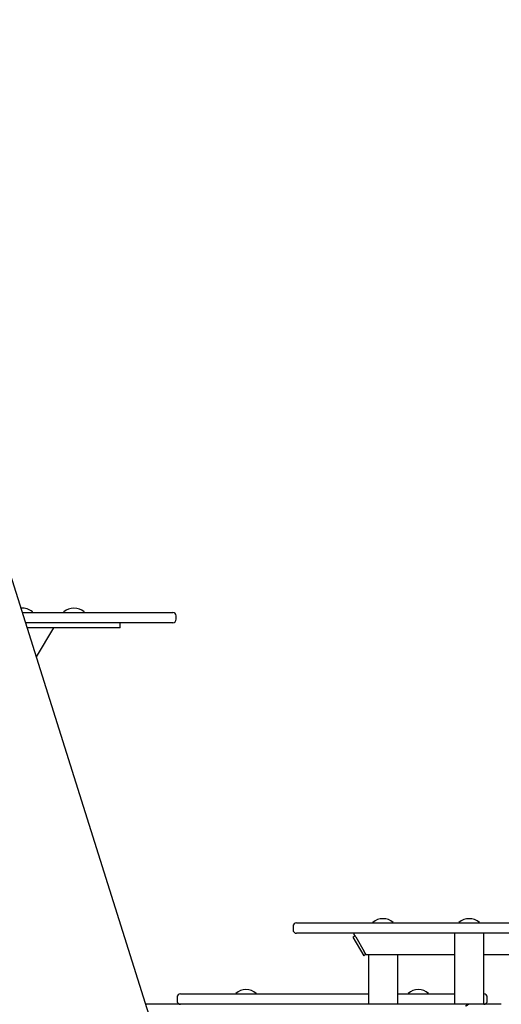
# Model space of a CAD drawing. Extents: x -4507 to 12794, y -1651 to 2131.
# Drawn here: x -843 to -284, y -493 to 650 of the extents above; entities that cross this region are included whole.
import ezdxf

# ---------------------------------------------------------------- set-up
doc = ezdxf.new("R2010")
doc.units = 0

msp = doc.modelspace()

# ---------------------------------------------------------------- linework, layer by layer
at = {"color": 7, "linetype": 'Continuous'}
for p, q in [((-678.7, -549.3), (-1056.8, 650.3)), ((-839.9, -37.8), (-839.4, -37.8)), ((-839.4, -37.8), (-799.1, -37.8)), ((-828, -37.6), (-828, -37.5)), ((-799.1, -37.8), (-665.3, -37.8)), ((-792, -37.5), (-792, -37.6)), ((-768, -37.6), (-768, -37.5)), ((-661.3, -45.8), (-661.3, -41.8)), ((-799.1, -49.8), (-836.1, -49.8)), ((-734.1, -55.8), (-834.2, -55.8)), ((-823.6, -89.5), (-803.2, -55.8)), ((-665.3, -49.8), (-799.1, -49.8)), ((-726.4, -55.8), (-734.1, -55.8)), ((-726.4, -55.8), (-726.4, -49.8)), ((-521.8, -398.4), (-339.1, -398.4)), ((-433.4, -398.1), (-433.4, -398.1)), ((-409.4, -398.1), (-409.4, -398.1)), ((-339.1, -398.4), (675.6, -398.4)), ((-333.4, -398.1), (-333.4, -398.1)), ((-309.4, -398.1), (-309.4, -398.1)), ((-525.8, -402.4), (-525.8, -406.4)), ((-339.1, -410.4), (-521.8, -410.4)), ((675.6, -410.4), (-339.1, -410.4)), ((-338.4, -410.4), (-338.4, -492.8)), ((-304.4, -492.8), (-304.4, -410.4)), ((-453.7, -413.4), (-456.3, -414.9)), ((-456.3, -414.9), (-443.8, -436.5)), ((-453.1, -414.4), (-443.3, -431.4)), ((-441.2, -435), (-443.8, -436.5)), ((-338.4, -435.4), (-441, -435.4)), ((-438.4, -435.4), (-438.4, -492.8)), ((-404.4, -492.8), (-404.4, -435.4)), ((643.6, -435.4), (-304.4, -435.4)), ((-660.4, -484.8), (-660.4, -488.8)), ((-656.4, -480.8), (-592.5, -480.8)), ((-592.5, -480.8), (-566.4, -480.8)), ((-592.4, -480.5), (-592.4, -480.6)), ((-568.4, -480.6), (-568.4, -480.5)), ((-566.4, -480.8), (-438.4, -480.8)), ((-404.4, -480.8), (-394.4, -480.8)), ((-394.4, -480.8), (-368.3, -480.8)), ((-392.4, -480.5), (-392.4, -480.6)), ((-368.4, -480.6), (-368.4, -480.5)), ((-368.3, -480.8), (-338.4, -480.8)), ((-304.4, -480.8), (-304.4, -480.8)), ((-300.4, -488.8), (-300.4, -484.8)), ((-322.3, -492.8), (-696.5, -492.8)), ((-321.8, -492.8), (-322.3, -492.8))]:
    msp.add_line(p, q, dxfattribs=at)
for points in [[(-453.1, -414.4), (-454.7, -411.6), (-455, -411.1), (-455.2, -410.7), (-455.3, -410.5), (-455.4, -410.4)], [(-441, -435.4), (-441, -435.3), (-442, -433.6), (-443.3, -431.4)], [(-322.3, -492.8), (-325.6, -494.9)], [(-321.8, -492.8), (-325.1, -494.8)], [(-284.3, -492.8), (-284.3, -492.8), (-284.4, -492.8), (-284.6, -492.8), (-285, -492.8), (-285.8, -492.8), (-286.9, -492.8), (-288.4, -492.8), (-290.5, -492.8), (-293.1, -492.8), (-296.2, -492.8), (-299.8, -492.8), (-303.8, -492.8), (-308, -492.8), (-312.5, -492.8), (-317.1, -492.8), (-321.8, -492.8)]]:
    msp.add_lwpolyline(points, dxfattribs=at)
for centre, radius, start, end in [((-840, -50.8), 18, 48.5496, 94.664), ((-780, -50.8), 18, 48.5496, 131.4504), ((-828.3, -37.6), 0.25, 270, 0), ((-828.3, -37.5), 0.25, 0, 48.5496), ((-791.8, -37.5), 0.25, 131.4504, 180), ((-791.8, -37.6), 0.25, 180, 270), ((-768.3, -37.6), 0.25, 270, 0), ((-768.3, -37.5), 0.25, 0, 48.5496), ((-665.3, -41.8), 4, 0, 90), ((-665.3, -45.8), 4, 270, 0), ((-521.8, -402.4), 4, 90, 180), ((-433.2, -398.1), 0.25, 131.4504, 180), ((-433.2, -398.1), 0.25, 180, 270), ((-421.4, -411.4), 18, 48.5496, 131.4504), ((-409.7, -398.1), 0.25, 270, 0), ((-409.7, -398.1), 0.25, 0, 48.5496), ((-333.2, -398.1), 0.25, 131.4504, 180), ((-333.2, -398.1), 0.25, 180, 270), ((-321.4, -411.4), 18, 48.5496, 131.4504), ((-309.7, -398.1), 0.25, 270, 0), ((-309.7, -398.1), 0.25, 0, 48.5496), ((-521.8, -406.4), 4, 180, 270), ((-580.4, -493.8), 18, 48.5496, 131.4504), ((-380.4, -493.8), 18, 48.5496, 131.4504), ((-656.4, -484.8), 4, 90, 180), ((-656.4, -488.8), 4, 180, 270), ((-592.1, -480.5), 0.25, 131.4504, 180), ((-592.1, -480.6), 0.25, 180, 270), ((-568.6, -480.6), 0.25, 270, 0), ((-568.6, -480.5), 0.25, 0, 48.5496), ((-392.1, -480.5), 0.25, 131.4504, 180), ((-392.1, -480.6), 0.25, 180, 270), ((-368.6, -480.6), 0.25, 270, 0), ((-368.6, -480.5), 0.25, 0, 48.5496), ((-304.4, -484.8), 4, 0, 90), ((-304.4, -488.8), 4, 270, 0)]:
    msp.add_arc(centre, radius, start, end, dxfattribs=at)

doc.saveas('drawing.dxf')
